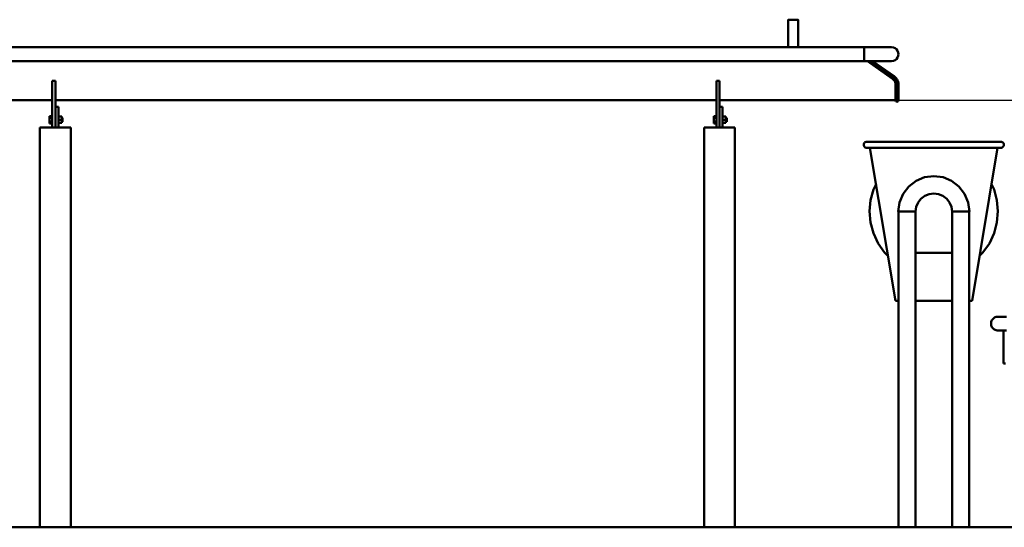
# Model space of a CAD drawing. Units: millimetres. Extents: x -26767 to -18925, y 15468 to 23301.
# Drawn here: x -24076 to -22150, y 21791 to 22783 of the extents above; entities that cross this region are included whole.
import ezdxf

# ---------------------------------------------------------------- set-up
doc = ezdxf.new("R2010")
doc.units = ezdxf.units.MM
doc.header["$LTSCALE"] = 100
doc.layers.add('AM_0', color=7, linetype='Continuous', lineweight=50)
doc.styles.get("Standard").update_dxf_attribs({"font": 'ISOCP.SHX'})
doc.dimstyles.new('Standard$0', dxfattribs={"dimscale": 100, "dimtxt": 3.5, "dimasz": 2.5, "dimexe": 1.5, "dimexo": 0, "dimgap": 1.5, "dimtad": 1, "dimdec": 0, "dimlfac": 0.1, "dimrnd": 5, "dimdsep": 46, "dimtxsty": 'Standard', "dimcen": 0, "dimclrd": 3, "dimclre": 3, "dimclrt": 2, "dimadec": 0, "dimazin": 2, "dimtfac": 1, "dimtdec": 0, "dimtmove": 0, "dimatfit": 3, "dimfxl": 1, "dimtfill": 1, "dimtzin": 0, "dimarcsym": 0})

# ---------------------------------------------------------------- blocks, each defined once
blk = doc.blocks.new('*D9')
at = {"layer": 'AM_0', "color": 3, "linetype": 'ByBlock', "lineweight": -2, "transparency": 16777216}
for p, q in [((-22363.2, 22625.4), (-20173, 22625.4)), ((-20248, 21915.9), (-20248, 22500.4)), ((-21067.3, 21790.9), (-20173, 21790.9))]:
    blk.add_line(p, q, dxfattribs=at)
at = {"layer": 'AM_0', "color": 3, "transparency": 16777216}
for points in [[(-20268.8, 22500.4), (-20227.1, 22500.4), (-20248, 22625.4)], [(-20268.8, 21915.9), (-20227.1, 21915.9), (-20248, 21790.9)]]:
    blk.add_solid(points, dxfattribs=at)
at = {"layer": 'Defpoints', "color": 0, "transparency": 16777216}
for p in [(-22363.2, 22625.4), (-20248, 22625.4), (-21067.3, 21790.9)]:
    blk.add_point(p, dxfattribs=at)
at = {"layer": 'AM_0', "color": 2, "transparency": 16777216, "insert": (-20410.5, 22208.1), "char_height": 175, "attachment_point": 5, "rotation": 90, "bg_fill": 3, "box_fill_scale": 1.1, "bg_fill_color": 256, "bg_fill_true_color": 13158600, "bg_fill_transparency": 0}
blk.add_mtext('83', dxfattribs=at)
blk = doc.blocks.new('xz-00')
at = {"color": 0}
for p, q in [((532.32615, 938.068221), (2342.82615, 938.068221)), ((2342.82615, 937.609923), (2342.82615, 938.068221)), ((2356.750615, 938.068221), (2342.82615, 938.068221)), ((2342.82615, 936.266262), (2342.82615, 937.609923)), ((2342.82615, 934.128807), (2342.82615, 936.266262)), ((2342.82615, 931.343221), (2342.82615, 934.128807)), ((2342.82615, 928.099337), (2342.82615, 931.343221)), ((2342.82615, 924.618221), (2342.82615, 928.099337)), ((2342.82615, 921.137105), (2342.82615, 924.618221)), ((2356.750615, 938.068221), (2369.72615, 938.068221)), ((2369.72615, 938.068221), (2380.868495, 938.068221)), ((2380.868495, 938.068221), (2389.418317, 938.068221)), ((2389.418317, 938.068221), (2394.792959, 938.068221)), ((2396.62615, 938.068221), (2394.792959, 938.068221)), ((2400.107266, 937.609923), (2396.62615, 938.068221)), ((2403.35115, 936.266262), (2400.107266, 937.609923)), ((2406.136736, 934.128807), (2403.35115, 936.266262)), ((2408.274192, 931.343221), (2406.136736, 934.128807)), ((2409.617852, 928.099337), (2408.274192, 931.343221)), ((2410.07615, 924.618221), (2409.617852, 928.099337)), ((2409.617852, 921.137105), (2410.07615, 924.618221)), ((532.32615, 911.168221), (2342.82615, 911.168221)), ((2342.82615, 917.893221), (2342.82615, 921.137105)), ((2342.82615, 915.107634), (2342.82615, 917.893221)), ((2342.82615, 912.970179), (2342.82615, 915.107634)), ((2342.82615, 911.626518), (2342.82615, 912.970179)), ((2342.82615, 911.168221), (2342.82615, 911.626518)), ((2356.750615, 911.168221), (2342.82615, 911.168221)), ((2398.221089, 876.445504), (2349.115752, 911.168221)), ((2399.75382, 876.8617), (2351.237073, 911.168221)), ((2401.28655, 878.520537), (2355.115752, 911.168221)), ((2356.750615, 911.168221), (2369.72615, 911.168221)), ((2401.921427, 880.45029), (2358.479713, 911.168221)), ((2401.28655, 881.520537), (2359.358393, 911.168221)), ((2369.72615, 911.168221), (2380.868495, 911.168221)), ((2380.868495, 911.168221), (2389.418317, 911.168221)), ((2389.418317, 911.168221), (2394.792959, 911.168221)), ((2396.62615, 911.168221), (2394.792959, 911.168221)), ((2396.62615, 911.168221), (2400.107266, 911.626518)), ((2400.107266, 911.626518), (2403.35115, 912.970179)), ((2403.35115, 912.970179), (2406.136736, 915.107634)), ((2406.136736, 915.107634), (2408.274192, 917.893221)), ((2408.274192, 917.893221), (2409.617852, 921.137105)), ((755.276149, 791.478955), (755.276149, 872.503859)), ((761.276149, 872.503859), (755.276149, 872.503859)), ((761.276149, 872.503859), (761.276149, 791.478955)), ((2054.076149, 791.478955), (2054.076149, 872.503859)), ((2054.076149, 872.503859), (2054.076149, 858.006885)), ((2060.076149, 872.503859), (2054.076149, 872.503859)), ((2060.076149, 872.503859), (2060.076149, 791.478955)), ((2399.600687, 875.380907), (2398.221089, 876.445504)), ((2400.815612, 874.261331), (2399.600687, 875.380907)), ((2401.227261, 875.724687), (2399.75382, 876.8617)), ((2401.887918, 873.071141), (2400.815612, 874.261331)), ((2402.554951, 874.501195), (2401.227261, 875.724687)), ((2402.853835, 880.311107), (2401.28655, 881.520537)), ((2402.853835, 877.311107), (2401.28655, 878.520537)), ((2402.809444, 871.819395), (2401.887918, 873.071141)), ((2403.527584, 879.210865), (2401.921427, 880.45029)), ((2402.746702, 871.802914), (2402.455086, 872.300733)), ((2403.726785, 873.200535), (2402.554951, 874.501195)), ((2403.323758, 870.508777), (2402.746702, 871.802914)), ((2403.573177, 870.51562), (2402.809444, 871.819395)), ((2404.29429, 878.983699), (2402.853835, 880.311107)), ((2404.29429, 875.983699), (2402.853835, 877.311107)), ((2403.739106, 869.184001), (2403.323758, 870.508777)), ((2405.014748, 877.840414), (2403.527584, 879.210865)), ((2404.173305, 869.169739), (2403.573177, 870.51562)), ((2404.733845, 871.832606), (2403.726785, 873.200535)), ((2403.989586, 867.838669), (2403.739106, 869.184001)), ((2404.07615, 866.436733), (2403.989586, 867.838669)), ((2404.07615, 836.039393), (2404.07615, 866.436733)), ((2404.605261, 867.791995), (2404.173305, 869.169739)), ((2405.565653, 877.57257), (2404.29429, 878.983699)), ((2405.565653, 874.57257), (2404.29429, 875.983699)), ((2404.865756, 866.392873), (2404.605261, 867.791995)), ((2405.568466, 870.407819), (2404.733845, 871.832606)), ((2406.327336, 876.383526), (2405.014748, 877.840414)), ((2406.658245, 876.088458), (2405.565653, 877.57257)), ((2406.658245, 873.088458), (2405.565653, 874.57257)), ((2406.224296, 868.937018), (2405.568466, 870.407819)), ((2406.696344, 867.431395), (2406.224296, 868.937018)), ((2407.455358, 874.851289), (2406.327336, 876.383526)), ((2407.455358, 874.851289), (2406.658245, 876.088458)), ((2407.563754, 871.542658), (2406.658245, 873.088458)), ((2406.981017, 865.90241), (2406.696344, 867.431395)), ((2408.390229, 873.255365), (2407.455358, 874.851289)), ((2408.275286, 869.946936), (2407.563754, 871.542658)), ((2408.787427, 868.313436), (2408.275286, 869.946936)), ((2409.124834, 871.607899), (2408.390229, 873.255365)), ((2409.096279, 866.654589), (2408.787427, 868.313436)), ((2409.19747, 865.01575), (2409.096279, 866.654589)), ((2409.653582, 869.92143), (2409.124834, 871.607899)), ((2409.972449, 868.208792), (2409.653582, 869.92143)), ((2410.07615, 866.529308), (2409.972449, 868.208792)), ((2410.07615, 836.039393), (2410.07615, 866.529308)), ((2404.95483, 864.95029), (2404.865756, 866.392873)), ((2404.95483, 834.441078), (2404.95483, 864.95029)), ((2407.07615, 864.3617), (2406.981017, 865.90241)), ((2407.07615, 833.779034), (2407.07615, 864.3617)), ((2409.19747, 834.441078), (2409.19747, 865.01575)), ((755.276149, 834.574927), (532.32615, 834.574927)), ((2054.076149, 834.574927), (761.276149, 834.574927)), ((2054.076149, 836.039393), (2054.076149, 835.2448)), ((2054.076149, 835.2448), (2054.076149, 834.745298)), ((2054.076149, 834.745298), (2054.076149, 834.574927)), ((2054.076149, 834.574927), (2054.076149, 803.668955)), ((2404.07615, 834.574927), (2060.076149, 834.574927)), ((2404.07615, 836.039393), (2404.07615, 835.2448)), ((2404.07615, 835.2448), (2404.07615, 834.745298)), ((2404.07615, 834.745298), (2404.07615, 834.574927)), ((2404.479908, 833.591757), (2404.07615, 834.574927)), ((2404.95483, 832.435302), (2404.479908, 833.591757)), ((2404.95483, 833.39183), (2404.95483, 834.441078)), ((2404.95483, 832.678579), (2404.95483, 833.39183)), ((2404.95483, 832.678579), (2404.95483, 832.435302)), ((2405.769101, 832.095109), (2404.95483, 832.435302)), ((2407.07615, 831.54904), (2405.769101, 832.095109)), ((2407.07615, 832.624305), (2407.07615, 833.779034)), ((2407.07615, 831.822516), (2407.07615, 832.624305)), ((2407.902601, 831.894321), (2407.07615, 831.54904)), ((2407.07615, 831.822516), (2407.07615, 831.54904)), ((2409.19747, 832.435302), (2407.902601, 831.894321)), ((2409.19747, 833.39183), (2409.19747, 834.441078)), ((2409.63681, 833.505114), (2409.19747, 832.435302)), ((2409.19747, 832.678579), (2409.19747, 833.39183)), ((2409.19747, 832.678579), (2409.19747, 832.435302)), ((2410.07615, 834.574927), (2409.63681, 833.505114)), ((2410.07615, 835.2448), (2410.07615, 836.039393)), ((2410.07615, 834.745298), (2410.07615, 835.2448)), ((2410.07615, 834.745298), (2410.07615, 834.574927)), ((761.276149, 821.478955), (761.276149, 821.138214)), ((767.276149, 821.478955), (761.276149, 821.478955)), ((761.276149, 821.138214), (761.276149, 820.139209)), ((761.276149, 820.139209), (761.276149, 818.550023)), ((761.276149, 818.550023), (761.276149, 816.478955)), ((761.276149, 816.478955), (761.276149, 814.067146)), ((761.276149, 814.067146), (761.276149, 811.478955)), ((761.276149, 811.478955), (761.276149, 791.478955)), ((761.276149, 800.978955), (761.276149, 811.478955)), ((767.276149, 821.138214), (767.276149, 821.478955)), ((767.276149, 820.139209), (767.276149, 821.138214)), ((767.276149, 820.139209), (767.276149, 818.550023)), ((767.276149, 818.550023), (767.276149, 816.478955)), ((767.276149, 814.067146), (767.276149, 816.478955)), ((767.276149, 811.478955), (767.276149, 814.067146)), ((767.276149, 791.478955), (767.276149, 811.478955)), ((2060.076149, 821.478955), (2060.076149, 821.138214)), ((2066.076149, 821.478955), (2060.076149, 821.478955)), ((2060.076149, 821.138214), (2060.076149, 820.139209)), ((2060.076149, 820.139209), (2060.076149, 818.550023)), ((2060.076149, 818.550023), (2060.076149, 816.478955)), ((2060.076149, 816.478955), (2060.076149, 814.067146)), ((2060.076149, 814.067146), (2060.076149, 811.478955)), ((2060.076149, 811.478955), (2060.076149, 791.478955)), ((2066.076149, 821.138214), (2066.076149, 821.478955)), ((2066.076149, 820.139209), (2066.076149, 821.138214)), ((2066.076149, 820.139209), (2066.076149, 818.550023)), ((2066.076149, 816.478955), (2066.076149, 818.550023)), ((2066.076149, 814.067146), (2066.076149, 816.478955)), ((2066.076149, 811.478955), (2066.076149, 814.067146)), ((2066.076149, 791.478955), (2066.076149, 811.478955)), ((755.276149, 803.668955), (749.976149, 803.668955)), ((749.976149, 803.668955), (749.976149, 800.073955)), ((749.976149, 800.073955), (749.976149, 792.883955)), ((755.276149, 800.073955), (749.976149, 800.073955)), ((749.976149, 792.883955), (749.976149, 789.288955)), ((755.276149, 792.883955), (749.976149, 792.883955)), ((755.276149, 791.478955), (755.276149, 788.890765)), ((755.276149, 789.288955), (755.276149, 791.425498)), ((755.276149, 789.288955), (755.276149, 790.904862)), ((761.276149, 800.825621), (761.276149, 800.478955)), ((761.276149, 791.478955), (761.276149, 791.978955)), ((761.276149, 791.478955), (761.276149, 788.890765)), ((767.276149, 802.705678), (773.776149, 802.705678)), ((767.276149, 800.742486), (767.276149, 796.478955)), ((767.276149, 797.643641), (767.276149, 796.478955)), ((767.276149, 796.478955), (767.276149, 796.479748)), ((767.276149, 796.478955), (767.276149, 790.252233)), ((767.276149, 795.784363), (767.276149, 796.478955)), ((767.276149, 796.478955), (773.776149, 796.478955)), ((767.276149, 794.478955), (767.276149, 794.533033)), ((767.276149, 793.582976), (767.276149, 793.296975)), ((767.276149, 792.539724), (767.276149, 792.645596)), ((767.276149, 792.478955), (767.276149, 792.539724)), ((767.276149, 792.478955), (767.276149, 790.252233)), ((767.276149, 792.132289), (767.276149, 792.353888)), ((767.276149, 792.150081), (767.276149, 792.132289)), ((767.276149, 791.996232), (767.276149, 792.126493)), ((767.276149, 788.890765), (767.276149, 791.478955)), ((767.276149, 790.252233), (773.776149, 790.252233)), ((773.776149, 796.478955), (773.776149, 802.705678)), ((773.776149, 802.705678), (773.776149, 800.478955)), ((773.776149, 800.478955), (773.776149, 800.418186)), ((775.276149, 800.478955), (773.776149, 800.478955)), ((773.776149, 800.418186), (773.776149, 800.237726)), ((773.776149, 800.237726), (773.776149, 799.943057)), ((773.776149, 799.943057), (773.776149, 799.543133)), ((773.776149, 799.543133), (773.776149, 799.050106)), ((773.776149, 798.392086), (773.776149, 797.847036)), ((773.776149, 797.847036), (773.776149, 797.173548)), ((773.776149, 796.481653), (773.776149, 796.478955)), ((773.776149, 790.252233), (773.776149, 796.478955)), ((773.776149, 796.478955), (773.776149, 795.784363)), ((773.776149, 795.784363), (773.776149, 795.110875)), ((773.776149, 795.110875), (773.776149, 794.478955)), ((773.776149, 794.478955), (773.776149, 793.907805)), ((773.776149, 793.907805), (773.776149, 793.414777)), ((773.776149, 793.414777), (773.776149, 793.014854)), ((773.776149, 792.64766), (773.776149, 792.539724)), ((773.776149, 792.539724), (773.776149, 792.478955)), ((773.776149, 792.478955), (773.776149, 790.252233)), ((773.776149, 792.478955), (775.276149, 792.478955)), ((775.276149, 800.478955), (775.276149, 800.418186)), ((775.276149, 800.418186), (775.276149, 800.237726)), ((775.276149, 800.237726), (775.276149, 799.943057)), ((775.276149, 799.943057), (775.276149, 799.543133)), ((775.276149, 799.543133), (775.276149, 799.050106)), ((775.276149, 799.050106), (775.276149, 798.478955)), ((775.276149, 798.478955), (775.276149, 797.847036)), ((775.276149, 797.847036), (775.276149, 797.173548)), ((775.276149, 797.173548), (775.276149, 796.478955)), ((775.276149, 796.478955), (775.276149, 795.784363)), ((775.276149, 795.784363), (775.276149, 795.110875)), ((775.276149, 795.110875), (775.276149, 794.478955)), ((775.276149, 794.478955), (775.276149, 793.907805)), ((775.276149, 793.907805), (775.276149, 793.414777)), ((775.276149, 793.014854), (775.276149, 793.414777)), ((775.276149, 792.720185), (775.276149, 793.014854)), ((775.276149, 792.720185), (775.276149, 792.539724)), ((775.276149, 792.539724), (775.276149, 792.478955)), ((2054.076149, 803.668955), (2048.776149, 803.668955)), ((2048.776149, 803.668955), (2048.776149, 800.073955)), ((2048.776149, 800.073955), (2048.776149, 792.883955)), ((2054.076149, 800.073955), (2048.776149, 800.073955)), ((2048.776149, 792.883955), (2048.776149, 789.288955)), ((2054.076149, 792.883955), (2048.776149, 792.883955)), ((2054.076149, 788.890765), (2054.076149, 791.478955)), ((2054.076149, 789.288955), (2054.076149, 790.904862)), ((2060.076149, 800.825621), (2060.076149, 800.978955)), ((2060.076149, 800.825621), (2060.076149, 800.478955)), ((2060.076149, 798.728955), (2060.076149, 799.660936)), ((2060.076149, 797.643641), (2060.076149, 798.728955)), ((2060.076149, 795.31427), (2060.076149, 796.478955)), ((2060.076149, 791.478955), (2060.076149, 791.978955)), ((2060.076149, 791.478955), (2060.076149, 788.890765)), ((2066.076149, 802.705678), (2066.076149, 801.080495)), ((2066.076149, 802.705678), (2072.576149, 802.705678)), ((2066.076149, 800.742486), (2066.076149, 796.478955)), ((2066.076149, 799.050106), (2066.076149, 799.288351)), ((2066.076149, 797.643641), (2066.076149, 796.478955)), ((2066.076149, 796.478955), (2066.076149, 796.479748)), ((2066.076149, 795.784363), (2066.076149, 796.478955)), ((2066.076149, 796.478955), (2072.576149, 796.478955)), ((2066.076149, 795.110875), (2066.076149, 795.59544)), ((2066.076149, 794.478955), (2066.076149, 794.533033)), ((2066.076149, 793.907805), (2066.076149, 794.065247)), ((2066.076149, 793.414778), (2066.076149, 793.907805)), ((2066.076149, 793.014854), (2066.076149, 793.117318)), ((2066.076149, 792.720185), (2066.076149, 792.87691)), ((2066.076149, 792.478955), (2066.076149, 792.539724)), ((2066.076149, 792.478955), (2066.076149, 790.252233)), ((2066.076149, 792.132289), (2066.076149, 792.353888)), ((2066.076149, 792.108797), (2066.076149, 790.252233)), ((2066.076149, 788.890765), (2066.076149, 791.478955)), ((2066.076149, 790.252233), (2072.576149, 790.252233)), ((2066.076149, 790.252233), (2066.076149, 788.890765)), ((2072.576149, 796.478955), (2072.576149, 802.705678)), ((2072.576149, 802.705678), (2072.576149, 800.478955)), ((2072.576149, 800.478955), (2072.576149, 800.418186)), ((2074.076149, 800.478955), (2072.576149, 800.478955)), ((2072.576149, 800.418186), (2072.576149, 800.237726)), ((2072.576149, 800.237726), (2072.576149, 800.046466)), ((2072.576149, 799.286234), (2072.576149, 799.050106)), ((2072.576149, 798.392086), (2072.576149, 797.847036)), ((2072.576149, 797.847036), (2072.576149, 797.173548)), ((2072.576149, 797.173548), (2072.576149, 796.481653)), ((2072.576149, 790.252233), (2072.576149, 796.478955)), ((2072.576149, 795.784363), (2072.576149, 795.110875)), ((2072.576149, 795.110875), (2072.576149, 794.547328)), ((2072.576149, 794.478955), (2072.576149, 794.06432)), ((2072.576149, 793.907805), (2072.576149, 793.414777)), ((2072.576149, 793.414777), (2072.576149, 793.014854)), ((2072.576149, 792.64766), (2072.576149, 792.539724)), ((2072.576149, 792.539724), (2072.576149, 792.478955)), ((2072.576149, 792.478955), (2072.576149, 790.252233)), ((2072.576149, 792.478955), (2074.076149, 792.478955)), ((2074.076149, 800.478955), (2074.076149, 800.418186)), ((2074.076149, 800.418186), (2074.076149, 800.237726)), ((2074.076149, 800.237726), (2074.076149, 799.943057)), ((2074.076149, 799.943057), (2074.076149, 799.543133)), ((2074.076149, 799.543133), (2074.076149, 799.050106)), ((2074.076149, 799.050106), (2074.076149, 798.478955)), ((2074.076149, 798.478955), (2074.076149, 797.847036)), ((2074.076149, 797.847036), (2074.076149, 797.173548)), ((2074.076149, 797.173548), (2074.076149, 796.478955)), ((2074.076149, 796.478955), (2074.076149, 795.784363)), ((2074.076149, 795.784363), (2074.076149, 795.110875)), ((2074.076149, 795.110875), (2074.076149, 794.478955)), ((2074.076149, 794.478955), (2074.076149, 793.907805)), ((2074.076149, 793.907805), (2074.076149, 793.414777)), ((2074.076149, 793.014854), (2074.076149, 793.414777)), ((2074.076149, 792.720185), (2074.076149, 793.014854)), ((2074.076149, 792.720185), (2074.076149, 792.539724)), ((2074.076149, 792.539724), (2074.076149, 792.478955)), ((731.126149, 781.478955), (731.126149, 0)), ((732.153486, 781.478955), (731.126149, 781.478955)), ((735.165483, 781.478955), (732.153486, 781.478955)), ((739.95688, 781.478955), (735.165483, 781.478955)), ((746.201149, 781.478955), (739.95688, 781.478955)), ((753.472755, 781.478955), (746.201149, 781.478955)), ((755.276149, 789.288955), (749.976149, 789.288955)), ((761.276149, 781.478955), (753.472755, 781.478955)), ((755.276149, 788.890765), (755.276149, 786.478955)), ((755.276149, 786.478955), (755.276149, 784.407887)), ((755.276149, 784.407887), (755.276149, 782.818701)), ((755.276149, 782.818701), (755.276149, 781.819697)), ((755.276149, 781.819697), (755.276149, 781.478955)), ((761.276149, 781.478955), (755.276149, 781.478955)), ((761.276149, 788.890765), (761.276149, 786.478955)), ((761.276149, 786.478955), (761.276149, 784.407887)), ((761.276149, 784.407887), (761.276149, 782.818701)), ((761.276149, 782.818701), (761.276149, 781.819697)), ((761.276149, 781.819697), (761.276149, 781.478955)), ((767.276149, 781.478955), (761.276149, 781.478955)), ((769.079544, 781.478955), (761.276149, 781.478955)), ((767.276149, 788.890765), (767.276149, 786.478955)), ((767.276149, 786.478955), (767.276149, 784.407887)), ((767.276149, 784.407887), (767.276149, 782.818701)), ((767.276149, 782.818701), (767.276149, 781.819697)), ((767.276149, 781.819697), (767.276149, 781.478955)), ((776.351149, 781.478955), (769.079544, 781.478955)), ((782.595419, 781.478955), (776.351149, 781.478955)), ((787.386815, 781.478955), (782.595419, 781.478955)), ((787.386815, 781.478955), (790.398813, 781.478955)), ((790.398813, 781.478955), (791.426149, 781.478955)), ((791.426149, 781.478955), (791.426149, 0)), ((2029.926149, 781.478955), (2029.926149, 0)), ((2030.953486, 781.478955), (2029.926149, 781.478955)), ((2033.965483, 781.478955), (2030.953486, 781.478955)), ((2038.75688, 781.478955), (2033.965483, 781.478955)), ((2045.001149, 781.478955), (2038.75688, 781.478955)), ((2052.272755, 781.478955), (2045.001149, 781.478955)), ((2054.076149, 789.288955), (2048.776149, 789.288955)), ((2060.076149, 781.478955), (2052.272755, 781.478955)), ((2054.076149, 788.890765), (2054.076149, 786.478955)), ((2054.076149, 786.478955), (2054.076149, 784.407887)), ((2054.076149, 784.407887), (2054.076149, 782.818701)), ((2054.076149, 781.819697), (2054.076149, 782.818701)), ((2054.076149, 781.819697), (2054.076149, 781.478955)), ((2060.076149, 781.478955), (2054.076149, 781.478955)), ((2060.076149, 788.890765), (2060.076149, 786.478955)), ((2060.076149, 786.478955), (2060.076149, 784.407887)), ((2060.076149, 784.407887), (2060.076149, 782.818701)), ((2060.076149, 782.818701), (2060.076149, 781.819697)), ((2060.076149, 781.819697), (2060.076149, 781.478955)), ((2066.076149, 781.478955), (2060.076149, 781.478955)), ((2067.879544, 781.478955), (2060.076149, 781.478955)), ((2066.076149, 788.890765), (2066.076149, 786.478955)), ((2066.076149, 786.478955), (2066.076149, 784.407887)), ((2066.076149, 782.818701), (2066.076149, 784.407887)), ((2066.076149, 782.818701), (2066.076149, 781.819697)), ((2066.076149, 781.819697), (2066.076149, 781.478955)), ((2075.151149, 781.478955), (2067.879544, 781.478955)), ((2081.395419, 781.478955), (2075.151149, 781.478955)), ((2086.186815, 781.478955), (2081.395419, 781.478955)), ((2086.186815, 781.478955), (2089.198813, 781.478955)), ((2089.198813, 781.478955), (2090.226149, 781.478955)), ((2090.226149, 781.478955), (2090.226149, 0)), ((2342.88, 750.642688), (2343.833512, 751.885328)), ((2343.833512, 751.885328), (2345.076153, 752.83884)), ((2345.076153, 752.83884), (2346.523239, 753.438242)), ((2346.523239, 753.438242), (2348.076153, 753.642688)), ((2348.076153, 753.642688), (2350.066337, 753.642688)), ((2350.066337, 753.642688), (2355.976419, 753.642688)), ((2355.976419, 753.642688), (2365.626825, 753.642688)), ((2365.626825, 753.642688), (2378.724331, 753.642688)), ((2394.870976, 753.642688), (2378.724331, 753.642688)), ((2394.870976, 753.642688), (2413.576153, 753.642688)), ((2413.576153, 753.642688), (2434.271514, 753.642688)), ((2434.271514, 753.642688), (2456.328242, 753.642688)), ((2456.328242, 753.642688), (2479.076153, 753.642688)), ((2479.076153, 753.642688), (2501.824064, 753.642688)), ((2501.824064, 753.642688), (2523.880792, 753.642688)), ((2523.880792, 753.642688), (2544.576153, 753.642688)), ((2544.576153, 753.642688), (2563.28133, 753.642688)), ((2563.28133, 753.642688), (2579.427975, 753.642688)), ((2579.427975, 753.642688), (2592.525481, 753.642688)), ((2592.525481, 753.642688), (2602.175886, 753.642688)), ((2602.175886, 753.642688), (2608.085968, 753.642688)), ((2608.085968, 753.642688), (2610.076153, 753.642688)), ((2611.629067, 753.438242), (2610.076153, 753.642688)), ((2613.076153, 752.83884), (2611.629067, 753.438242)), ((2614.318793, 751.885328), (2613.076153, 752.83884)), ((2615.272305, 750.642688), (2614.318793, 751.885328)), ((2342.076153, 747.642688), (2342.280598, 749.195602)), ((2342.280598, 746.089773), (2342.076153, 747.642688)), ((2342.280598, 749.195602), (2342.88, 750.642688)), ((2342.88, 744.642688), (2342.280598, 746.089773)), ((2343.833512, 743.400047), (2342.88, 744.642688)), ((2345.076153, 742.446535), (2343.833512, 743.400047)), ((2346.523239, 741.847133), (2345.076153, 742.446535)), ((2348.076153, 741.642688), (2346.523239, 741.847133)), ((2348.076153, 741.642688), (2350.066337, 741.642688)), ((2350.066337, 741.642688), (2355.976419, 741.642688)), ((2404.076153, 442.642688), (2354.242819, 741.642688)), ((2355.976419, 741.642688), (2365.626825, 741.642688)), ((2365.626825, 741.642688), (2378.724331, 741.642688)), ((2378.724331, 741.642688), (2394.870976, 741.642688)), ((2394.870976, 741.642688), (2413.576153, 741.642688)), ((2413.576153, 741.642688), (2434.271514, 741.642688)), ((2434.271514, 741.642688), (2456.328242, 741.642688)), ((2456.328242, 741.642688), (2479.076153, 741.642688)), ((2479.076153, 741.642688), (2501.824064, 741.642688)), ((2501.824064, 741.642688), (2523.880792, 741.642688)), ((2523.880792, 741.642688), (2544.576153, 741.642688)), ((2544.576153, 741.642688), (2563.28133, 741.642688)), ((2554.076153, 442.642688), (2603.909486, 741.642688)), ((2563.28133, 741.642688), (2579.427975, 741.642688)), ((2579.427975, 741.642688), (2592.525481, 741.642688)), ((2592.525481, 741.642688), (2602.175886, 741.642688)), ((2602.175886, 741.642688), (2608.085968, 741.642688)), ((2608.085968, 741.642688), (2603.909486, 741.642688)), ((2608.085968, 741.642688), (2610.076153, 741.642688)), ((2610.076153, 741.642688), (2611.629067, 741.847133)), ((2611.629067, 741.847133), (2613.076153, 742.446535)), ((2613.076153, 742.446535), (2614.318793, 743.400047)), ((2614.318793, 743.400047), (2615.272305, 744.642688)), ((2615.871708, 749.195602), (2615.272305, 750.642688)), ((2615.272305, 744.642688), (2615.871708, 746.089773)), ((2616.076153, 747.642688), (2615.871708, 749.195602)), ((2615.871708, 746.089773), (2616.076153, 747.642688)), ((2444.328454, 677.069398), (2429.935486, 666.025285)), ((2461.08942, 684.012017), (2444.328454, 677.069398)), ((2479.076153, 686.380016), (2461.08942, 684.012017)), ((2497.062885, 684.012017), (2479.076153, 686.380016)), ((2513.823852, 677.069398), (2497.062885, 684.012017)), ((2528.21682, 666.025285), (2513.823852, 677.069398)), ((2355.53202, 639.314179), (2361.191714, 660.436443)), ((2361.191714, 660.436443), (2366.04319, 670.840467)), ((2429.935486, 666.025285), (2418.891373, 651.632317)), ((2539.260933, 651.632317), (2528.21682, 666.025285)), ((2592.109116, 670.840467), (2596.960592, 660.436443)), ((2596.960592, 660.436443), (2602.620285, 639.314179)), ((2353.626153, 617.530016), (2355.53202, 639.314179)), ((2418.891373, 651.632317), (2411.948753, 634.87135)), ((2453.867796, 642.092974), (2448.202347, 634.709618)), ((2461.251153, 647.758423), (2453.867796, 642.092974)), ((2469.849254, 651.319873), (2461.251153, 647.758423)), ((2479.076153, 652.534618), (2469.849254, 651.319873)), ((2488.303052, 651.319873), (2479.076153, 652.534618)), ((2496.901153, 647.758423), (2488.303052, 651.319873)), ((2504.28451, 642.092974), (2496.901153, 647.758423)), ((2509.949958, 634.709618), (2504.28451, 642.092974)), ((2546.203553, 634.87135), (2539.260933, 651.632317)), ((2602.620285, 639.314179), (2604.526153, 617.530016)), ((2355.53202, 595.745852), (2353.626153, 617.530016)), ((2409.580755, 616.884618), (2411.948753, 634.87135)), ((2410.159859, 616.884618), (2409.580755, 616.884618)), ((2409.726153, 0), (2409.726153, 616.884618)), ((2411.857706, 616.884618), (2410.159859, 616.884618)), ((2414.558592, 616.884618), (2411.857706, 616.884618)), ((2418.078454, 616.884618), (2414.558592, 616.884618)), ((2422.17742, 616.884618), (2418.078454, 616.884618)), ((2426.576153, 616.884618), (2422.17742, 616.884618)), ((2430.974885, 616.884618), (2426.576153, 616.884618)), ((2435.073852, 616.884618), (2430.974885, 616.884618)), ((2438.593714, 616.884618), (2435.073852, 616.884618)), ((2441.294599, 616.884618), (2438.593714, 616.884618)), ((2442.992447, 616.884618), (2441.294599, 616.884618)), ((2443.426153, 616.884618), (2442.992447, 616.884618)), ((2444.640897, 626.111517), (2443.426153, 616.884618)), ((2443.426153, 616.884618), (2443.426153, 536.534618)), ((2448.202347, 634.709618), (2444.640897, 626.111517)), ((2513.511408, 626.111517), (2509.949958, 634.709618)), ((2514.726153, 616.884618), (2513.511408, 626.111517)), ((2515.159859, 616.884618), (2514.726153, 616.884618)), ((2514.726153, 536.534618), (2514.726153, 616.884618)), ((2516.857706, 616.884618), (2515.159859, 616.884618)), ((2519.558592, 616.884618), (2516.857706, 616.884618)), ((2523.078454, 616.884618), (2519.558592, 616.884618)), ((2527.17742, 616.884618), (2523.078454, 616.884618)), ((2531.576153, 616.884618), (2527.17742, 616.884618)), ((2535.974885, 616.884618), (2531.576153, 616.884618)), ((2540.073852, 616.884618), (2535.974885, 616.884618)), ((2543.593714, 616.884618), (2540.073852, 616.884618)), ((2546.294599, 616.884618), (2543.593714, 616.884618)), ((2546.203553, 634.87135), (2548.571551, 616.884618)), ((2547.992447, 616.884618), (2546.294599, 616.884618)), ((2548.571551, 616.884618), (2547.992447, 616.884618)), ((2548.426153, 616.884618), (2548.426153, 0)), ((2604.526153, 617.530016), (2602.620285, 595.745852)), ((2361.191714, 574.623589), (2355.53202, 595.745852)), ((2602.620285, 595.745852), (2596.960592, 574.623589)), ((2370.433266, 554.805016), (2361.191714, 574.623589)), ((2596.960592, 574.623589), (2587.71904, 554.805016)), ((2382.975877, 536.89231), (2370.433266, 554.805016)), ((2587.71904, 554.805016), (2575.176428, 536.89231)), ((2389.446283, 530.421904), (2382.975877, 536.89231)), ((2443.426153, 536.534618), (2514.726153, 536.534618)), ((2443.426153, 0), (2443.426153, 536.534618)), ((2514.726153, 536.534618), (2514.726153, 0)), ((2575.176428, 536.89231), (2568.706022, 530.421904)), ((2404.076153, 442.642688), (2405.215571, 442.642688)), ((2405.215571, 442.642688), (2408.599206, 442.642688)), ((2408.599206, 442.642688), (2409.726153, 442.642688)), ((2443.426153, 442.642688), (2453.424642, 442.642688)), ((2453.424642, 442.642688), (2466.052539, 442.642688)), ((2466.052539, 442.642688), (2479.076153, 442.642688)), ((2479.076153, 442.642688), (2492.099766, 442.642688)), ((2492.099766, 442.642688), (2504.727664, 442.642688)), ((2504.727664, 442.642688), (2514.726153, 442.642688)), ((2548.426153, 442.642688), (2549.553099, 442.642688)), ((2548.426153, 0), (2548.426153, 442.642688)), ((2549.553099, 442.642688), (2552.936734, 442.642688)), ((2552.936734, 442.642688), (2554.076153, 442.642688)), ((2591.99338, 403.246128), (2592.771518, 404.824035)), ((2592.771518, 404.824035), (2593.748958, 406.286877)), ((2593.748958, 406.286877), (2594.908974, 407.609622)), ((2594.908974, 407.609622), (2596.231719, 408.769638)), ((2596.231719, 408.769638), (2597.69456, 409.747077)), ((2597.69456, 409.747077), (2599.272468, 410.525215)), ((2599.272468, 410.525215), (2600.938444, 411.090738)), ((2600.938444, 411.090738), (2602.663983, 411.433969)), ((2602.663983, 411.433969), (2604.41956, 411.549035)), ((2604.41956, 411.549035), (2608.598317, 411.549035)), ((2608.598317, 411.549035), (2621.06309, 411.549035)), ((2590.96956, 398.099035), (2591.084627, 399.854613)), ((2591.084627, 396.343458), (2590.96956, 398.099035)), ((2591.084627, 399.854613), (2591.427858, 401.580152)), ((2591.427858, 394.617919), (2591.084627, 396.343458)), ((2591.427858, 401.580152), (2591.99338, 403.246128)), ((2591.99338, 392.951943), (2591.427858, 394.617919)), ((2592.771518, 391.374035), (2591.99338, 392.951943)), ((2593.748958, 389.911194), (2592.771518, 391.374035)), ((2594.908974, 388.588449), (2593.748958, 389.911194)), ((2596.231719, 387.428433), (2594.908974, 388.588449)), ((2597.69456, 386.450994), (2596.231719, 387.428433)), ((2599.272468, 385.672856), (2597.69456, 386.450994)), ((2600.938444, 385.107333), (2599.272468, 385.672856)), ((2602.663983, 384.764102), (2600.938444, 385.107333)), ((2604.41956, 384.649035), (2602.663983, 384.764102)), ((2604.41956, 384.649035), (2608.598317, 384.649035)), ((2608.598317, 384.649035), (2621.06309, 384.649035)), ((2615.36956, 320.288786), (2615.36956, 384.649035)), ((2619.454639, 320.288786), (2615.36956, 320.288786)), ((731.126149, 0), (732.153486, 0)), ((732.153486, 0), (735.165483, 0)), ((735.165483, 0), (739.95688, 0)), ((739.95688, 0), (746.201149, 0)), ((746.201149, 0), (753.472755, 0)), ((753.472755, 0), (761.276149, 0)), ((761.276149, 0), (769.079544, 0)), ((769.079544, 0), (776.351149, 0)), ((776.351149, 0), (782.595419, 0)), ((782.595419, 0), (787.386815, 0)), ((787.386815, 0), (790.398813, 0)), ((790.398813, 0), (791.426149, 0)), ((2029.926149, 0), (2030.953486, 0)), ((2030.953486, 0), (2033.965483, 0)), ((2033.965483, 0), (2038.75688, 0)), ((2038.75688, 0), (2045.001149, 0)), ((2045.001149, 0), (2052.272755, 0)), ((2052.272755, 0), (2060.076149, 0)), ((2060.076149, 0), (2067.879544, 0)), ((2067.879544, 0), (2075.151149, 0)), ((2075.151149, 0), (2081.395419, 0)), ((2081.395419, 0), (2086.186815, 0)), ((2086.186815, 0), (2089.198813, 0)), ((2089.198813, 0), (2090.226149, 0)), ((2409.726153, 0), (2410.300303, 0)), ((2410.300303, 0), (2411.983625, 0)), ((2411.983625, 0), (2414.661404, 0)), ((2414.661404, 0), (2418.151153, 0)), ((2418.151153, 0), (2422.215052, 0)), ((2422.215052, 0), (2426.576153, 0)), ((2426.576153, 0), (2430.937254, 0)), ((2430.937254, 0), (2435.001153, 0)), ((2435.001153, 0), (2438.490902, 0)), ((2438.490902, 0), (2441.168681, 0)), ((2441.168681, 0), (2442.852003, 0)), ((2442.852003, 0), (2443.426153, 0)), ((2514.726153, 0), (2515.300303, 0)), ((2515.300303, 0), (2516.983625, 0)), ((2516.983625, 0), (2519.661404, 0)), ((2519.661404, 0), (2523.151153, 0)), ((2523.151153, 0), (2527.215052, 0)), ((2527.215052, 0), (2531.576153, 0)), ((2531.576153, 0), (2535.937254, 0)), ((2535.937254, 0), (2540.001153, 0)), ((2540.001153, 0), (2543.490902, 0)), ((2543.490902, 0), (2546.168681, 0)), ((2546.168681, 0), (2547.852003, 0)), ((2547.852003, 0), (2548.426153, 0))]:
    blk.add_line(p, q, dxfattribs=at)
at = {"layer": 'AM_0'}
blk.add_lwpolyline([(2194.57615, 938.068221), (2213.57615, 938.068221), (2213.57615, 992.068221), (2194.57615, 992.068221)], close=True, dxfattribs=at)

msp = doc.modelspace()

# ---------------------------------------------------------------- linework, layer by layer
at = {"layer": 'AM_0'}
msp.add_line((-21067.3, 21790.9), (-25389.8, 21790.9), dxfattribs=at)

# ---------------------------------------------------------------- next in the draw order: dimensions: what is measured, and where the dimension line sits
dim = msp.add_linear_dim(base=(-20248, 22625.4), p1=(-21067.3, 21790.9), p2=(-22363.2, 22625.4), angle=90, dimstyle='Standard$0', override={"dimscale": 50, "dimrnd": 1, "dimarcsym": 1}, dxfattribs=at)
dim.commit()
dim.dimension.update_dxf_attribs({"geometry": '*D9', "text_midpoint": (-20410.5, 22208.1)})

# ---------------------------------------------------------------- next in the draw order: block references
msp.add_blockref('xz-00', (-24767.2, 21790.9), dxfattribs=at)

doc.saveas('drawing.dxf')
